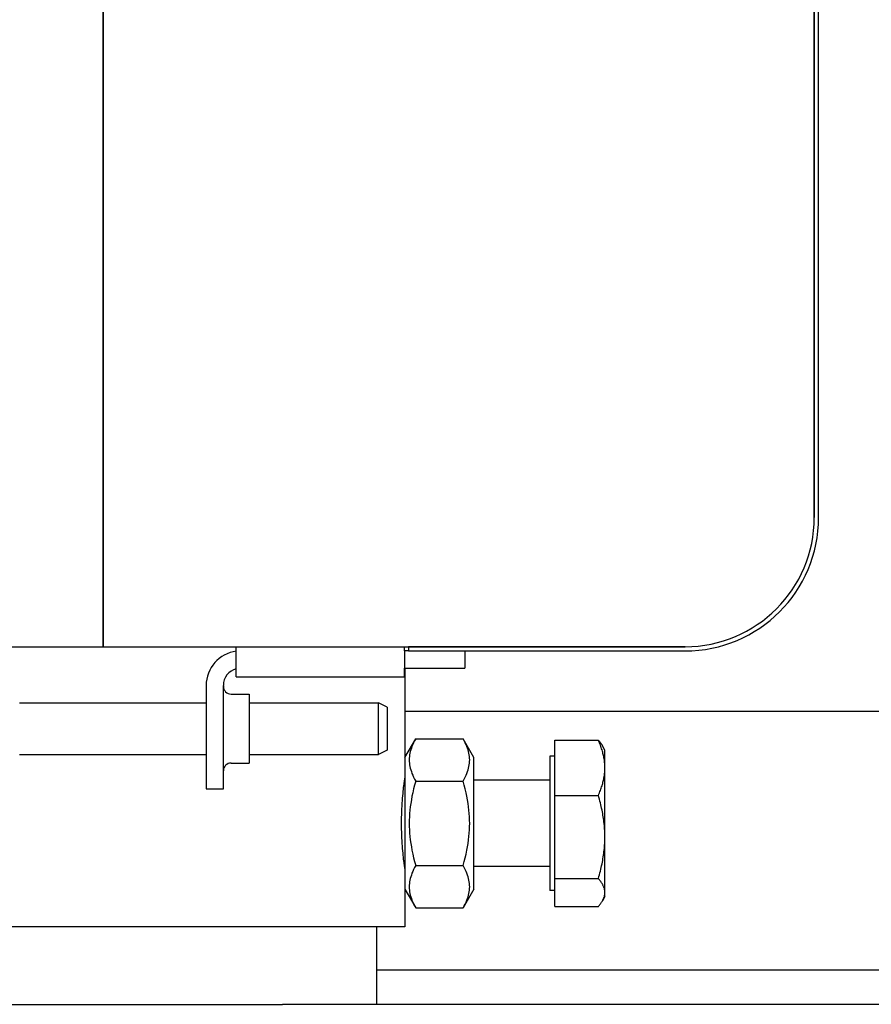
# Model space of a CAD drawing. Extents: x 57 to 5997, y 97 to 4297.
# Drawn here: x 4758 to 4857, y 1763 to 1878 of the extents above; entities that cross this region are included whole.
import ezdxf

# ---------------------------------------------------------------- set-up
doc = ezdxf.new("R2010")
doc.units = 0
doc.header["$LTSCALE"] = 10
doc.layers.add('SICHTBARE_KANTEN_DIN_', color=179, linetype='CONTINUOUS')

msp = doc.modelspace()

# ---------------------------------------------------------------- linework, layer by layer
at = {"layer": 'SICHTBARE_KANTEN_DIN_', "color": 0}
for p, q in [((4767.78, 1804.87), (4767.78, 1969.87)), ((4767.78, 1969.87), (4767.78, 1804.87)), ((4850.28, 1819.87), (4850.28, 1954.87)), ((4850.28, 1954.87), (4850.28, 1819.87)), ((4850.78, 1819.87), (4850.78, 1954.87)), ((4700.28, 1804.87), (4767.78, 1804.87)), ((4767.78, 1804.87), (4835.28, 1804.87)), ((4783.21, 1803.87), (4783.21, 1804.87)), ((4783.21, 1804.87), (4802.71, 1804.87)), ((4802.71, 1804.37), (4802.71, 1804.87)), ((4802.71, 1804.87), (4803.21, 1804.87)), ((4802.71, 1804.37), (4802.71, 1802.37)), ((4803.21, 1804.37), (4802.71, 1804.37)), ((4802.78, 1804.87), (4802.78, 1804.87)), ((4835.28, 1804.87), (4803.21, 1804.87)), ((4803.21, 1804.87), (4803.21, 1804.37)), ((4803.21, 1804.37), (4835.28, 1804.37)), ((4809.71, 1804.37), (4809.71, 1802.37)), ((4783.21, 1802.37), (4783.21, 1803.87)), ((4802.71, 1803.87), (4802.71, 1802.37)), ((4783.21, 1801.37), (4783.21, 1802.37)), ((4802.71, 1802.37), (4809.71, 1802.37)), ((4802.71, 1801.37), (4802.71, 1802.37)), ((4802.78, 1802.37), (4802.78, 1792.02)), ((4783.21, 1801.37), (4802.71, 1801.37)), ((4779.71, 1800.37), (4779.71, 1788.37)), ((4781.71, 1788.37), (4781.71, 1800.37)), ((4758.07, 1798.37), (4779.71, 1798.37)), ((4782.61, 1799.37), (4784.71, 1799.37)), ((4784.71, 1799.37), (4784.71, 1791.37)), ((4784.71, 1798.37), (4799.71, 1798.37)), ((4799.71, 1792.37), (4799.71, 1798.37)), ((4800.71, 1797.87), (4799.71, 1798.37)), ((4800.71, 1797.87), (4800.71, 1792.87)), ((4802.78, 1797.37), (4994.78, 1797.37)), ((4802.78, 1792.02), (4804.03, 1794.19)), ((4804.03, 1794.19), (4809.53, 1794.19)), ((4810.78, 1792.02), (4809.53, 1794.19)), ((4820.18, 1794.02), (4825.22, 1794.02)), ((4820.18, 1787.61), (4820.18, 1794.02)), ((4800.71, 1792.87), (4799.71, 1792.37)), ((4825.98, 1792.87), (4825.69, 1793.38)), ((4825.98, 1790.81), (4825.98, 1792.87)), ((4758.07, 1792.37), (4779.71, 1792.37)), ((4784.71, 1792.37), (4799.71, 1792.37)), ((4802.78, 1792.02), (4802.78, 1776.72)), ((4810.78, 1776.72), (4810.78, 1792.02)), ((4819.58, 1792.17), (4819.58, 1776.57)), ((4820.18, 1792.17), (4819.58, 1792.17)), ((4782.61, 1791.37), (4784.71, 1791.37)), ((4825.98, 1782.79), (4825.98, 1790.81)), ((4802.78, 1789.37), (4802.74, 1789.37)), ((4804.03, 1789.28), (4809.53, 1789.28)), ((4819.58, 1789.37), (4810.78, 1789.37)), ((4779.71, 1788.37), (4781.71, 1788.37)), ((4820.18, 1777.97), (4820.18, 1787.61)), ((4820.18, 1787.61), (4825.22, 1787.61)), ((4825.98, 1776.35), (4825.98, 1782.79)), ((4802.78, 1779.37), (4802.74, 1779.37)), ((4804.03, 1779.47), (4809.53, 1779.47)), ((4819.58, 1779.37), (4810.78, 1779.37)), ((4820.18, 1774.73), (4820.18, 1777.97)), ((4820.18, 1777.97), (4825.22, 1777.97)), ((4802.78, 1776.72), (4802.78, 1772.37)), ((4802.78, 1776.72), (4804.03, 1774.56)), ((4810.78, 1776.72), (4809.53, 1774.56)), ((4820.18, 1776.57), (4819.58, 1776.57)), ((4825.98, 1775.87), (4825.69, 1775.37)), ((4825.98, 1775.87), (4825.98, 1776.35)), ((4804.03, 1774.56), (4809.53, 1774.56)), ((4820.18, 1774.73), (4825.22, 1774.73)), ((4802.78, 1772.37), (4732.78, 1772.37)), ((4799.53, 1763.37), (4799.53, 1772.37)), ((4799.53, 1767.37), (4994.78, 1767.37)), ((4746.99, 1763.37), (4788.56, 1763.37)), ((5172.78, 1763.37), (4788.56, 1763.37))]:
    msp.add_line(p, q, dxfattribs=at)
at = {"layer": 'SICHTBARE_KANTEN_DIN_', "color": 0, "flags": 128}
for points in [[(4804.03, 1794.19), (4803.9, 1793.96), (4803.78, 1793.73), (4803.68, 1793.51), (4803.59, 1793.3), (4803.52, 1793.1), (4803.45, 1792.89), (4803.39, 1792.7), (4803.35, 1792.5), (4803.31, 1792.31), (4803.29, 1792.11), (4803.27, 1791.92), (4803.27, 1791.73), (4803.27, 1791.54), (4803.29, 1791.35), (4803.31, 1791.16), (4803.35, 1790.97), (4803.39, 1790.77), (4803.45, 1790.57), (4803.52, 1790.37), (4803.59, 1790.17), (4803.68, 1789.95), (4803.78, 1789.74), (4803.9, 1789.51), (4804.03, 1789.28)], [(4809.53, 1789.28), (4809.66, 1789.51), (4809.77, 1789.74), (4809.87, 1789.95), (4809.96, 1790.17), (4810.04, 1790.37), (4810.11, 1790.57), (4810.16, 1790.77), (4810.21, 1790.97), (4810.24, 1791.16), (4810.27, 1791.35), (4810.28, 1791.54), (4810.29, 1791.73), (4810.28, 1791.92), (4810.27, 1792.11), (4810.24, 1792.31), (4810.21, 1792.5), (4810.16, 1792.7), (4810.11, 1792.89), (4810.04, 1793.1), (4809.96, 1793.3), (4809.87, 1793.51), (4809.77, 1793.73), (4809.66, 1793.96), (4809.53, 1794.19)], [(4825.22, 1794.02), (4825.24, 1793.99), (4825.27, 1793.96), (4825.29, 1793.93), (4825.31, 1793.9), (4825.34, 1793.88), (4825.36, 1793.85), (4825.38, 1793.82), (4825.4, 1793.8), (4825.42, 1793.77), (4825.44, 1793.74), (4825.46, 1793.72), (4825.48, 1793.69), (4825.5, 1793.66), (4825.52, 1793.64), (4825.54, 1793.61), (4825.56, 1793.58), (4825.58, 1793.56), (4825.59, 1793.53), (4825.61, 1793.51), (4825.63, 1793.48), (4825.64, 1793.45), (4825.66, 1793.43), (4825.67, 1793.4), (4825.69, 1793.38)], [(4825.98, 1790.81), (4825.98, 1790.94), (4825.97, 1791.07), (4825.97, 1791.2), (4825.96, 1791.33), (4825.95, 1791.45), (4825.93, 1791.58), (4825.92, 1791.71), (4825.9, 1791.84), (4825.87, 1791.97), (4825.85, 1792.1), (4825.82, 1792.23), (4825.79, 1792.36), (4825.76, 1792.49), (4825.73, 1792.62), (4825.69, 1792.75), (4825.65, 1792.89), (4825.6, 1793.02), (4825.56, 1793.16), (4825.51, 1793.3), (4825.46, 1793.44), (4825.4, 1793.58), (4825.34, 1793.72), (4825.28, 1793.87), (4825.22, 1794.02)], [(4825.22, 1787.61), (4825.28, 1787.76), (4825.34, 1787.9), (4825.4, 1788.05), (4825.46, 1788.19), (4825.51, 1788.33), (4825.56, 1788.47), (4825.6, 1788.6), (4825.65, 1788.74), (4825.69, 1788.87), (4825.73, 1789.01), (4825.76, 1789.14), (4825.79, 1789.27), (4825.82, 1789.4), (4825.85, 1789.53), (4825.87, 1789.66), (4825.9, 1789.79), (4825.92, 1789.92), (4825.93, 1790.05), (4825.95, 1790.17), (4825.96, 1790.3), (4825.97, 1790.43), (4825.97, 1790.56), (4825.98, 1790.69), (4825.98, 1790.81)], [(4802.38, 1784.37), (4802.38, 1784.71), (4802.39, 1785.04), (4802.4, 1785.38), (4802.41, 1785.72), (4802.42, 1786.06), (4802.44, 1786.38), (4802.46, 1786.7), (4802.48, 1787.01), (4802.51, 1787.3), (4802.53, 1787.58), (4802.56, 1787.84), (4802.58, 1788.09), (4802.61, 1788.31), (4802.63, 1788.53), (4802.66, 1788.73), (4802.68, 1788.91), (4802.7, 1789.08), (4802.72, 1789.22), (4802.74, 1789.35), (4802.75, 1789.45), (4802.76, 1789.52), (4802.77, 1789.58), (4802.78, 1789.61), (4802.78, 1789.62)], [(4804.03, 1789.28), (4803.9, 1788.82), (4803.78, 1788.37), (4803.68, 1787.93), (4803.59, 1787.51), (4803.52, 1787.1), (4803.45, 1786.69), (4803.39, 1786.3), (4803.35, 1785.9), (4803.31, 1785.52), (4803.29, 1785.13), (4803.27, 1784.75), (4803.27, 1784.37), (4803.27, 1783.99), (4803.29, 1783.61), (4803.31, 1783.23), (4803.35, 1782.84), (4803.39, 1782.45), (4803.45, 1782.05), (4803.52, 1781.65), (4803.59, 1781.24), (4803.68, 1780.81), (4803.78, 1780.38), (4803.9, 1779.93), (4804.03, 1779.47)], [(4809.53, 1779.47), (4809.66, 1779.93), (4809.77, 1780.38), (4809.87, 1780.81), (4809.96, 1781.24), (4810.04, 1781.65), (4810.11, 1782.05), (4810.16, 1782.45), (4810.21, 1782.84), (4810.24, 1783.23), (4810.27, 1783.61), (4810.28, 1783.99), (4810.29, 1784.37), (4810.28, 1784.75), (4810.27, 1785.13), (4810.24, 1785.52), (4810.21, 1785.9), (4810.16, 1786.3), (4810.11, 1786.69), (4810.04, 1787.1), (4809.96, 1787.51), (4809.87, 1787.93), (4809.77, 1788.37), (4809.66, 1788.82), (4809.53, 1789.28)], [(4825.98, 1782.79), (4825.98, 1782.98), (4825.97, 1783.18), (4825.97, 1783.37), (4825.96, 1783.56), (4825.95, 1783.75), (4825.93, 1783.95), (4825.92, 1784.14), (4825.9, 1784.33), (4825.87, 1784.53), (4825.85, 1784.72), (4825.82, 1784.92), (4825.79, 1785.11), (4825.76, 1785.31), (4825.73, 1785.51), (4825.69, 1785.71), (4825.65, 1785.91), (4825.6, 1786.12), (4825.56, 1786.32), (4825.51, 1786.53), (4825.46, 1786.74), (4825.4, 1786.96), (4825.34, 1787.17), (4825.28, 1787.39), (4825.22, 1787.61)], [(4802.78, 1779.12), (4802.78, 1779.13), (4802.77, 1779.17), (4802.76, 1779.22), (4802.75, 1779.3), (4802.74, 1779.4), (4802.72, 1779.52), (4802.7, 1779.67), (4802.68, 1779.83), (4802.66, 1780.02), (4802.63, 1780.22), (4802.61, 1780.43), (4802.58, 1780.66), (4802.56, 1780.9), (4802.53, 1781.17), (4802.51, 1781.44), (4802.48, 1781.74), (4802.46, 1782.04), (4802.44, 1782.36), (4802.42, 1782.69), (4802.41, 1783.02), (4802.4, 1783.36), (4802.39, 1783.7), (4802.38, 1784.04), (4802.38, 1784.37)], [(4825.22, 1777.97), (4825.28, 1778.19), (4825.34, 1778.41), (4825.4, 1778.63), (4825.46, 1778.84), (4825.51, 1779.05), (4825.56, 1779.26), (4825.6, 1779.46), (4825.65, 1779.67), (4825.69, 1779.87), (4825.73, 1780.07), (4825.76, 1780.27), (4825.79, 1780.47), (4825.82, 1780.66), (4825.85, 1780.86), (4825.87, 1781.05), (4825.9, 1781.25), (4825.92, 1781.44), (4825.93, 1781.63), (4825.95, 1781.83), (4825.96, 1782.02), (4825.97, 1782.21), (4825.97, 1782.4), (4825.98, 1782.6), (4825.98, 1782.79)], [(4804.03, 1779.47), (4803.9, 1779.23), (4803.78, 1779.01), (4803.68, 1778.79), (4803.59, 1778.58), (4803.52, 1778.37), (4803.45, 1778.17), (4803.39, 1777.97), (4803.35, 1777.78), (4803.31, 1777.58), (4803.29, 1777.39), (4803.27, 1777.2), (4803.27, 1777.01), (4803.27, 1776.82), (4803.29, 1776.63), (4803.31, 1776.44), (4803.35, 1776.25), (4803.39, 1776.05), (4803.45, 1775.85), (4803.52, 1775.65), (4803.59, 1775.44), (4803.68, 1775.23), (4803.78, 1775.01), (4803.9, 1774.79), (4804.03, 1774.56)], [(4809.53, 1774.56), (4809.66, 1774.79), (4809.77, 1775.01), (4809.87, 1775.23), (4809.96, 1775.44), (4810.04, 1775.65), (4810.11, 1775.85), (4810.16, 1776.05), (4810.21, 1776.25), (4810.24, 1776.44), (4810.27, 1776.63), (4810.28, 1776.82), (4810.29, 1777.01), (4810.28, 1777.2), (4810.27, 1777.39), (4810.24, 1777.58), (4810.21, 1777.78), (4810.16, 1777.97), (4810.11, 1778.17), (4810.04, 1778.37), (4809.96, 1778.58), (4809.87, 1778.79), (4809.77, 1779.01), (4809.66, 1779.23), (4809.53, 1779.47)], [(4825.98, 1776.35), (4825.98, 1776.41), (4825.97, 1776.48), (4825.97, 1776.54), (4825.96, 1776.61), (4825.95, 1776.67), (4825.93, 1776.74), (4825.92, 1776.8), (4825.9, 1776.87), (4825.87, 1776.93), (4825.85, 1777), (4825.82, 1777.06), (4825.79, 1777.13), (4825.76, 1777.2), (4825.73, 1777.26), (4825.69, 1777.33), (4825.65, 1777.4), (4825.6, 1777.47), (4825.56, 1777.54), (4825.51, 1777.61), (4825.46, 1777.68), (4825.4, 1777.75), (4825.34, 1777.82), (4825.28, 1777.89), (4825.22, 1777.97)], [(4825.22, 1774.73), (4825.28, 1774.8), (4825.34, 1774.88), (4825.4, 1774.95), (4825.46, 1775.02), (4825.51, 1775.09), (4825.56, 1775.16), (4825.6, 1775.23), (4825.65, 1775.3), (4825.69, 1775.37), (4825.73, 1775.44), (4825.76, 1775.5), (4825.79, 1775.57), (4825.82, 1775.64), (4825.85, 1775.7), (4825.87, 1775.77), (4825.9, 1775.83), (4825.92, 1775.9), (4825.93, 1775.96), (4825.95, 1776.03), (4825.96, 1776.09), (4825.97, 1776.15), (4825.97, 1776.22), (4825.98, 1776.28), (4825.98, 1776.35)]]:
    msp.add_lwpolyline(points, dxfattribs=at)
at = {"layer": 'SICHTBARE_KANTEN_DIN_', "color": 0}
for centre, radius, start, end in [((4835.28, 1819.87), 15, 270, 360), ((4835.28, 1819.87), 15.5, 270, 360), ((4835.28, 1819.87), 15, 270, 360), ((4783.71, 1800.37), 4, 97.1808, 180), ((4783.71, 1800.37), 2, 104.4775, 180), ((4782.61, 1800.27), 0.9, 180, 270), ((4782.61, 1790.47), 0.9, 90, 180)]:
    msp.add_arc(centre, radius, start, end, dxfattribs=at)

doc.saveas('drawing.dxf')
